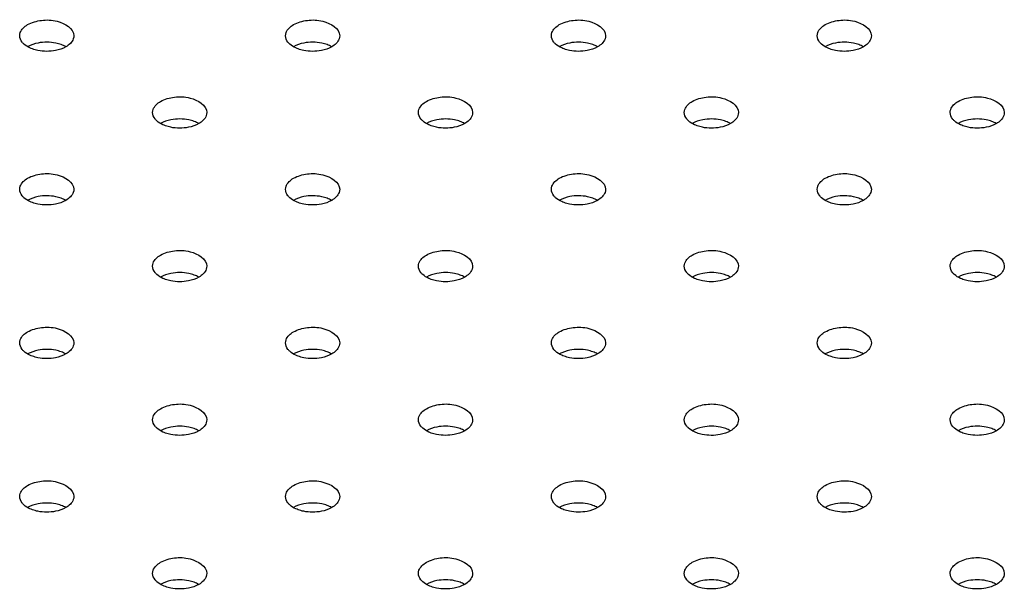
# Model space of a CAD drawing. Units: millimetres. Extents: x 111 to 862, y 462 to 897.
# Drawn here: x 352 to 418, y 506 to 543 of the extents above; entities that cross this region are included whole.
import ezdxf

# ---------------------------------------------------------------- set-up
doc = ezdxf.new("R2010")
doc.units = ezdxf.units.MM
doc.header["$LTSCALE"] = 88.359088
doc.layers.get('0').update_dxf_attribs({"linetype": 'CONTINUOUS'})

msp = doc.modelspace()

# ---------------------------------------------------------------- linework, layer by layer
at = {"color": 7, "linetype": 'CONTINUOUS'}
for points, knots in [([(352.809, 543.096), (353.088, 543.257), (353.767, 543.429), (354.869, 543.415), (355.882, 542.851), (355.882, 542.361)], [0, 0, 0, 0, 0.277739, 0.577408, 1, 1, 1, 1]), ([(370.487, 543.096), (370.765, 543.257), (371.445, 543.429), (372.547, 543.415), (373.56, 542.851), (373.56, 542.361)], [0, 0, 0, 0, 0.277739, 0.577408, 1, 1, 1, 1]), ([(388.165, 543.096), (388.443, 543.257), (389.123, 543.429), (390.224, 543.415), (391.237, 542.851), (391.237, 542.361)], [0, 0, 0, 0, 0.277739, 0.577408, 1, 1, 1, 1]), ([(405.842, 543.096), (406.121, 543.257), (406.8, 543.429), (407.902, 543.415), (408.915, 542.851), (408.915, 542.361)], [0, 0, 0, 0, 0.277739, 0.577408, 1, 1, 1, 1]), ([(352.282, 542.361), (352.282, 542.43), (352.337, 542.742), (352.6, 542.975), (352.809, 543.096)], [0, 0, 0, 0, 0.220837, 1, 1, 1, 1]), ([(369.96, 542.361), (369.96, 542.43), (370.015, 542.742), (370.278, 542.975), (370.487, 543.096)], [0, 0, 0, 0, 0.220837, 1, 1, 1, 1]), ([(387.637, 542.361), (387.637, 542.43), (387.693, 542.742), (387.955, 542.975), (388.165, 543.096)], [0, 0, 0, 0, 0.220837, 1, 1, 1, 1]), ([(405.315, 542.361), (405.315, 542.43), (405.37, 542.742), (405.633, 542.975), (405.842, 543.096)], [0, 0, 0, 0, 0.220837, 1, 1, 1, 1]), ([(352.562, 541.805), (352.519, 541.844), (352.373, 541.996), (352.282, 542.209), (352.282, 542.361)], [0, 0, 0, 0, 0.279154, 1, 1, 1, 1]), ([(355.882, 542.361), (355.882, 542.293), (355.827, 541.98), (355.564, 541.747), (355.355, 541.626)], [0, 0, 0, 0, 0.220837, 1, 1, 1, 1]), ([(370.24, 541.805), (370.196, 541.844), (370.051, 541.996), (369.96, 542.209), (369.96, 542.361)], [0, 0, 0, 0, 0.279154, 1, 1, 1, 1]), ([(373.56, 542.361), (373.56, 542.293), (373.504, 541.98), (373.242, 541.747), (373.033, 541.626)], [0, 0, 0, 0, 0.220837, 1, 1, 1, 1]), ([(387.917, 541.805), (387.874, 541.844), (387.728, 541.996), (387.637, 542.209), (387.637, 542.361)], [0, 0, 0, 0, 0.279154, 1, 1, 1, 1]), ([(391.237, 542.361), (391.237, 542.293), (391.182, 541.98), (390.92, 541.747), (390.71, 541.626)], [0, 0, 0, 0, 0.220837, 1, 1, 1, 1]), ([(405.595, 541.805), (405.552, 541.844), (405.406, 541.996), (405.315, 542.209), (405.315, 542.361)], [0, 0, 0, 0, 0.279154, 1, 1, 1, 1]), ([(408.915, 542.361), (408.915, 542.293), (408.86, 541.98), (408.597, 541.747), (408.388, 541.626)], [0, 0, 0, 0, 0.220837, 1, 1, 1, 1]), ([(353.13, 541.479), (353.075, 541.499), (352.872, 541.581), (352.68, 541.697), (352.562, 541.805)], [0, 0, 0, 0, 0.270863, 1, 1, 1, 1]), ([(354.665, 541.378), (354.281, 541.302), (353.746, 541.302), (353.247, 541.437), (353.13, 541.479)], [0, 0, 0, 0, 0.759178, 1, 1, 1, 1]), ([(355.046, 541.769), (354.929, 541.812), (354.428, 541.95), (353.891, 541.952), (353.504, 541.876)], [0, 0, 0, 0, 0.240431, 1, 1, 1, 1]), ([(370.808, 541.479), (370.752, 541.499), (370.549, 541.581), (370.358, 541.697), (370.24, 541.805)], [0, 0, 0, 0, 0.270863, 1, 1, 1, 1]), ([(372.342, 541.378), (371.958, 541.302), (371.424, 541.303), (370.925, 541.437), (370.808, 541.479)], [0, 0, 0, 0, 0.759178, 1, 1, 1, 1]), ([(372.724, 541.769), (372.607, 541.812), (372.106, 541.95), (371.568, 541.952), (371.182, 541.876)], [0, 0, 0, 0, 0.240431, 1, 1, 1, 1]), ([(388.486, 541.479), (388.43, 541.499), (388.227, 541.581), (388.036, 541.697), (387.917, 541.805)], [0, 0, 0, 0, 0.270863, 1, 1, 1, 1]), ([(390.02, 541.378), (389.636, 541.302), (389.102, 541.303), (388.603, 541.437), (388.486, 541.479)], [0, 0, 0, 0, 0.759178, 1, 1, 1, 1]), ([(390.401, 541.769), (390.284, 541.812), (389.783, 541.95), (389.246, 541.952), (388.859, 541.876)], [0, 0, 0, 0, 0.240431, 1, 1, 1, 1]), ([(406.163, 541.479), (406.108, 541.499), (405.905, 541.581), (405.713, 541.697), (405.595, 541.805)], [0, 0, 0, 0, 0.270863, 1, 1, 1, 1]), ([(407.698, 541.378), (407.314, 541.302), (406.779, 541.303), (406.28, 541.437), (406.163, 541.479)], [0, 0, 0, 0, 0.759178, 1, 1, 1, 1]), ([(408.079, 541.769), (407.962, 541.812), (407.461, 541.95), (406.924, 541.952), (406.537, 541.876)], [0, 0, 0, 0, 0.240431, 1, 1, 1, 1]), ([(361.648, 537.993), (361.927, 538.154), (362.606, 538.326), (363.708, 538.312), (364.721, 537.748), (364.721, 537.258)], [0, 0, 0, 0, 0.277739, 0.577408, 1, 1, 1, 1]), ([(379.326, 537.993), (379.604, 538.154), (380.284, 538.326), (381.385, 538.312), (382.399, 537.748), (382.399, 537.258)], [0, 0, 0, 0, 0.277739, 0.577408, 1, 1, 1, 1]), ([(397.003, 537.993), (397.282, 538.154), (397.961, 538.326), (399.063, 538.312), (400.076, 537.748), (400.076, 537.258)], [0, 0, 0, 0, 0.277739, 0.577408, 1, 1, 1, 1]), ([(414.681, 537.993), (414.96, 538.154), (415.639, 538.326), (416.741, 538.312), (417.754, 537.748), (417.754, 537.258)], [0, 0, 0, 0, 0.277739, 0.577408, 1, 1, 1, 1]), ([(361.121, 537.258), (361.121, 537.327), (361.176, 537.639), (361.439, 537.872), (361.648, 537.993)], [0, 0, 0, 0, 0.220837, 1, 1, 1, 1]), ([(378.799, 537.258), (378.799, 537.327), (378.854, 537.639), (379.116, 537.872), (379.326, 537.993)], [0, 0, 0, 0, 0.220837, 1, 1, 1, 1]), ([(396.476, 537.258), (396.476, 537.327), (396.531, 537.639), (396.794, 537.872), (397.003, 537.993)], [0, 0, 0, 0, 0.220837, 1, 1, 1, 1]), ([(414.154, 537.258), (414.154, 537.327), (414.209, 537.639), (414.472, 537.872), (414.681, 537.993)], [0, 0, 0, 0, 0.220837, 1, 1, 1, 1]), ([(361.401, 536.702), (361.357, 536.741), (361.212, 536.893), (361.121, 537.106), (361.121, 537.258)], [0, 0, 0, 0, 0.279154, 1, 1, 1, 1]), ([(364.721, 537.258), (364.721, 537.19), (364.666, 536.877), (364.403, 536.644), (364.194, 536.523)], [0, 0, 0, 0, 0.220837, 1, 1, 1, 1]), ([(379.079, 536.702), (379.035, 536.741), (378.89, 536.893), (378.799, 537.106), (378.799, 537.258)], [0, 0, 0, 0, 0.279154, 1, 1, 1, 1]), ([(382.399, 537.258), (382.398, 537.19), (382.343, 536.877), (382.081, 536.644), (381.871, 536.523)], [0, 0, 0, 0, 0.220837, 1, 1, 1, 1]), ([(396.756, 536.702), (396.713, 536.741), (396.567, 536.893), (396.476, 537.106), (396.476, 537.258)], [0, 0, 0, 0, 0.279154, 1, 1, 1, 1]), ([(400.076, 537.258), (400.076, 537.19), (400.021, 536.877), (399.758, 536.644), (399.549, 536.523)], [0, 0, 0, 0, 0.220837, 1, 1, 1, 1]), ([(414.434, 536.702), (414.39, 536.741), (414.245, 536.893), (414.154, 537.106), (414.154, 537.258)], [0, 0, 0, 0, 0.279154, 1, 1, 1, 1]), ([(417.754, 537.258), (417.754, 537.19), (417.699, 536.877), (417.436, 536.644), (417.227, 536.523)], [0, 0, 0, 0, 0.220837, 1, 1, 1, 1]), ([(361.969, 536.376), (361.913, 536.396), (361.711, 536.478), (361.519, 536.594), (361.401, 536.702)], [0, 0, 0, 0, 0.270863, 1, 1, 1, 1]), ([(363.504, 536.275), (363.119, 536.199), (362.585, 536.199), (362.086, 536.334), (361.969, 536.376)], [0, 0, 0, 0, 0.759178, 1, 1, 1, 1]), ([(363.885, 536.666), (363.768, 536.709), (363.267, 536.847), (362.729, 536.849), (362.343, 536.773)], [0, 0, 0, 0, 0.240431, 1, 1, 1, 1]), ([(379.647, 536.376), (379.591, 536.396), (379.388, 536.478), (379.197, 536.594), (379.079, 536.702)], [0, 0, 0, 0, 0.270863, 1, 1, 1, 1]), ([(381.181, 536.275), (380.797, 536.199), (380.263, 536.199), (379.764, 536.334), (379.647, 536.376)], [0, 0, 0, 0, 0.759178, 1, 1, 1, 1]), ([(381.563, 536.666), (381.446, 536.709), (380.944, 536.847), (380.407, 536.849), (380.021, 536.773)], [0, 0, 0, 0, 0.240431, 1, 1, 1, 1]), ([(397.325, 536.376), (397.269, 536.396), (397.066, 536.478), (396.874, 536.594), (396.756, 536.702)], [0, 0, 0, 0, 0.270863, 1, 1, 1, 1]), ([(398.859, 536.275), (398.475, 536.199), (397.941, 536.2), (397.441, 536.334), (397.325, 536.376)], [0, 0, 0, 0, 0.759178, 1, 1, 1, 1]), ([(399.24, 536.666), (399.123, 536.709), (398.622, 536.847), (398.085, 536.849), (397.698, 536.773)], [0, 0, 0, 0, 0.240431, 1, 1, 1, 1]), ([(415.002, 536.376), (414.946, 536.396), (414.744, 536.478), (414.552, 536.594), (414.434, 536.702)], [0, 0, 0, 0, 0.270863, 1, 1, 1, 1]), ([(416.537, 536.275), (416.152, 536.199), (415.618, 536.2), (415.119, 536.334), (415.002, 536.376)], [0, 0, 0, 0, 0.759178, 1, 1, 1, 1]), ([(416.918, 536.666), (416.801, 536.709), (416.3, 536.847), (415.762, 536.849), (415.376, 536.773)], [0, 0, 0, 0, 0.240431, 1, 1, 1, 1]), ([(352.809, 532.89), (353.088, 533.051), (353.767, 533.222), (354.869, 533.209), (355.882, 532.645), (355.882, 532.155)], [0, 0, 0, 0, 0.277739, 0.577408, 1, 1, 1, 1]), ([(370.487, 532.89), (370.766, 533.051), (371.445, 533.223), (372.547, 533.209), (373.56, 532.645), (373.56, 532.155)], [0, 0, 0, 0, 0.277739, 0.577408, 1, 1, 1, 1]), ([(388.165, 532.89), (388.443, 533.051), (389.123, 533.223), (390.224, 533.209), (391.238, 532.645), (391.237, 532.155)], [0, 0, 0, 0, 0.277739, 0.577408, 1, 1, 1, 1]), ([(405.842, 532.89), (406.121, 533.051), (406.8, 533.223), (407.902, 533.209), (408.915, 532.645), (408.915, 532.155)], [0, 0, 0, 0, 0.277739, 0.577408, 1, 1, 1, 1]), ([(352.282, 532.155), (352.282, 532.224), (352.337, 532.536), (352.6, 532.769), (352.809, 532.89)], [0, 0, 0, 0, 0.220837, 1, 1, 1, 1]), ([(369.96, 532.155), (369.96, 532.224), (370.015, 532.536), (370.278, 532.769), (370.487, 532.89)], [0, 0, 0, 0, 0.220837, 1, 1, 1, 1]), ([(387.638, 532.155), (387.638, 532.224), (387.693, 532.536), (387.955, 532.769), (388.165, 532.89)], [0, 0, 0, 0, 0.220837, 1, 1, 1, 1]), ([(405.315, 532.155), (405.315, 532.224), (405.37, 532.536), (405.633, 532.769), (405.842, 532.89)], [0, 0, 0, 0, 0.220837, 1, 1, 1, 1]), ([(352.562, 531.598), (352.519, 531.638), (352.373, 531.79), (352.282, 532.003), (352.282, 532.155)], [0, 0, 0, 0, 0.279154, 1, 1, 1, 1]), ([(355.046, 531.563), (354.929, 531.606), (354.428, 531.744), (353.891, 531.745), (353.504, 531.67)], [0, 0, 0, 0, 0.240431, 1, 1, 1, 1]), ([(355.882, 532.155), (355.882, 532.087), (355.827, 531.774), (355.564, 531.541), (355.355, 531.42)], [0, 0, 0, 0, 0.220837, 1, 1, 1, 1]), ([(370.24, 531.599), (370.196, 531.638), (370.051, 531.79), (369.96, 532.003), (369.96, 532.155)], [0, 0, 0, 0, 0.279154, 1, 1, 1, 1]), ([(372.724, 531.563), (372.607, 531.606), (372.106, 531.744), (371.568, 531.746), (371.182, 531.67)], [0, 0, 0, 0, 0.240431, 1, 1, 1, 1]), ([(373.56, 532.155), (373.56, 532.087), (373.505, 531.774), (373.242, 531.541), (373.033, 531.42)], [0, 0, 0, 0, 0.220837, 1, 1, 1, 1]), ([(387.917, 531.599), (387.874, 531.638), (387.729, 531.79), (387.637, 532.003), (387.638, 532.155)], [0, 0, 0, 0, 0.279154, 1, 1, 1, 1]), ([(390.402, 531.563), (390.284, 531.606), (389.783, 531.744), (389.246, 531.746), (388.859, 531.67)], [0, 0, 0, 0, 0.240431, 1, 1, 1, 1]), ([(391.237, 532.155), (391.237, 532.087), (391.182, 531.774), (390.92, 531.541), (390.71, 531.42)], [0, 0, 0, 0, 0.220837, 1, 1, 1, 1]), ([(405.595, 531.599), (405.552, 531.638), (405.406, 531.79), (405.315, 532.003), (405.315, 532.155)], [0, 0, 0, 0, 0.279154, 1, 1, 1, 1]), ([(408.079, 531.563), (407.962, 531.606), (407.461, 531.744), (406.924, 531.746), (406.537, 531.67)], [0, 0, 0, 0, 0.240431, 1, 1, 1, 1]), ([(408.915, 532.155), (408.915, 532.087), (408.86, 531.774), (408.597, 531.541), (408.388, 531.42)], [0, 0, 0, 0, 0.220837, 1, 1, 1, 1]), ([(353.13, 531.273), (353.075, 531.293), (352.872, 531.375), (352.68, 531.491), (352.562, 531.598)], [0, 0, 0, 0, 0.270863, 1, 1, 1, 1]), ([(354.665, 531.172), (354.281, 531.096), (353.746, 531.096), (353.247, 531.231), (353.13, 531.273)], [0, 0, 0, 0, 0.759178, 1, 1, 1, 1]), ([(370.808, 531.273), (370.752, 531.293), (370.549, 531.375), (370.358, 531.491), (370.24, 531.599)], [0, 0, 0, 0, 0.270863, 1, 1, 1, 1]), ([(372.343, 531.172), (371.958, 531.096), (371.424, 531.096), (370.925, 531.231), (370.808, 531.273)], [0, 0, 0, 0, 0.759178, 1, 1, 1, 1]), ([(388.486, 531.273), (388.43, 531.293), (388.227, 531.375), (388.036, 531.491), (387.917, 531.599)], [0, 0, 0, 0, 0.270863, 1, 1, 1, 1]), ([(390.02, 531.172), (389.636, 531.096), (389.102, 531.096), (388.603, 531.231), (388.486, 531.273)], [0, 0, 0, 0, 0.759178, 1, 1, 1, 1]), ([(406.163, 531.273), (406.108, 531.293), (405.905, 531.375), (405.713, 531.491), (405.595, 531.599)], [0, 0, 0, 0, 0.270863, 1, 1, 1, 1]), ([(407.698, 531.172), (407.314, 531.096), (406.779, 531.097), (406.28, 531.231), (406.163, 531.273)], [0, 0, 0, 0, 0.759178, 1, 1, 1, 1]), ([(361.121, 527.052), (361.121, 527.121), (361.176, 527.433), (361.439, 527.666), (361.648, 527.787)], [0, 0, 0, 0, 0.220837, 1, 1, 1, 1]), ([(361.648, 527.787), (361.927, 527.948), (362.606, 528.119), (363.708, 528.106), (364.721, 527.542), (364.721, 527.052)], [0, 0, 0, 0, 0.277739, 0.577408, 1, 1, 1, 1]), ([(378.799, 527.052), (378.799, 527.121), (378.854, 527.433), (379.117, 527.666), (379.326, 527.787)], [0, 0, 0, 0, 0.220837, 1, 1, 1, 1]), ([(379.326, 527.787), (379.604, 527.948), (380.284, 528.12), (381.385, 528.106), (382.399, 527.542), (382.399, 527.052)], [0, 0, 0, 0, 0.277739, 0.577408, 1, 1, 1, 1]), ([(396.476, 527.052), (396.476, 527.121), (396.532, 527.433), (396.794, 527.666), (397.004, 527.787)], [0, 0, 0, 0, 0.220837, 1, 1, 1, 1]), ([(397.004, 527.787), (397.282, 527.948), (397.961, 528.12), (399.063, 528.106), (400.076, 527.542), (400.076, 527.052)], [0, 0, 0, 0, 0.277739, 0.577408, 1, 1, 1, 1]), ([(414.154, 527.052), (414.154, 527.121), (414.209, 527.433), (414.472, 527.666), (414.681, 527.787)], [0, 0, 0, 0, 0.220837, 1, 1, 1, 1]), ([(414.681, 527.787), (414.96, 527.948), (415.639, 528.12), (416.741, 528.106), (417.754, 527.542), (417.754, 527.052)], [0, 0, 0, 0, 0.277739, 0.577408, 1, 1, 1, 1]), ([(361.401, 526.495), (361.357, 526.535), (361.212, 526.687), (361.121, 526.9), (361.121, 527.052)], [0, 0, 0, 0, 0.279154, 1, 1, 1, 1]), ([(364.721, 527.052), (364.721, 526.984), (364.666, 526.671), (364.403, 526.438), (364.194, 526.317)], [0, 0, 0, 0, 0.220837, 1, 1, 1, 1]), ([(379.079, 526.496), (379.035, 526.535), (378.89, 526.687), (378.799, 526.9), (378.799, 527.052)], [0, 0, 0, 0, 0.279154, 1, 1, 1, 1]), ([(382.399, 527.052), (382.399, 526.984), (382.343, 526.671), (382.081, 526.438), (381.871, 526.317)], [0, 0, 0, 0, 0.220837, 1, 1, 1, 1]), ([(396.756, 526.496), (396.713, 526.535), (396.567, 526.687), (396.476, 526.9), (396.476, 527.052)], [0, 0, 0, 0, 0.279154, 1, 1, 1, 1]), ([(400.076, 527.052), (400.076, 526.984), (400.021, 526.671), (399.758, 526.438), (399.549, 526.317)], [0, 0, 0, 0, 0.220837, 1, 1, 1, 1]), ([(414.434, 526.496), (414.39, 526.535), (414.245, 526.687), (414.154, 526.9), (414.154, 527.052)], [0, 0, 0, 0, 0.279154, 1, 1, 1, 1]), ([(417.754, 527.052), (417.754, 526.984), (417.699, 526.671), (417.436, 526.438), (417.227, 526.317)], [0, 0, 0, 0, 0.220837, 1, 1, 1, 1]), ([(361.969, 526.17), (361.913, 526.19), (361.711, 526.272), (361.519, 526.388), (361.401, 526.495)], [0, 0, 0, 0, 0.270863, 1, 1, 1, 1]), ([(363.885, 526.46), (363.768, 526.503), (363.267, 526.64), (362.73, 526.642), (362.343, 526.567)], [0, 0, 0, 0, 0.240431, 1, 1, 1, 1]), ([(379.647, 526.17), (379.591, 526.19), (379.388, 526.272), (379.197, 526.388), (379.079, 526.496)], [0, 0, 0, 0, 0.270863, 1, 1, 1, 1]), ([(381.563, 526.46), (381.446, 526.503), (380.944, 526.641), (380.407, 526.642), (380.021, 526.567)], [0, 0, 0, 0, 0.240431, 1, 1, 1, 1]), ([(397.325, 526.17), (397.269, 526.19), (397.066, 526.272), (396.874, 526.388), (396.756, 526.496)], [0, 0, 0, 0, 0.270863, 1, 1, 1, 1]), ([(399.24, 526.46), (399.123, 526.503), (398.622, 526.641), (398.085, 526.643), (397.698, 526.567)], [0, 0, 0, 0, 0.240431, 1, 1, 1, 1]), ([(415.002, 526.17), (414.946, 526.19), (414.744, 526.272), (414.552, 526.388), (414.434, 526.496)], [0, 0, 0, 0, 0.270863, 1, 1, 1, 1]), ([(416.918, 526.46), (416.801, 526.503), (416.3, 526.641), (415.763, 526.643), (415.376, 526.567)], [0, 0, 0, 0, 0.240431, 1, 1, 1, 1]), ([(363.504, 526.069), (363.12, 525.993), (362.585, 525.993), (362.086, 526.128), (361.969, 526.17)], [0, 0, 0, 0, 0.759178, 1, 1, 1, 1]), ([(381.181, 526.069), (380.797, 525.993), (380.263, 525.993), (379.764, 526.128), (379.647, 526.17)], [0, 0, 0, 0, 0.759178, 1, 1, 1, 1]), ([(398.859, 526.069), (398.475, 525.993), (397.941, 525.993), (397.442, 526.128), (397.325, 526.17)], [0, 0, 0, 0, 0.759178, 1, 1, 1, 1]), ([(416.537, 526.069), (416.153, 525.993), (415.618, 525.994), (415.119, 526.128), (415.002, 526.17)], [0, 0, 0, 0, 0.759178, 1, 1, 1, 1]), ([(352.282, 521.949), (352.282, 522.018), (352.337, 522.33), (352.6, 522.563), (352.809, 522.684)], [0, 0, 0, 0, 0.220837, 1, 1, 1, 1]), ([(352.809, 522.684), (353.088, 522.845), (353.767, 523.016), (354.869, 523.003), (355.882, 522.438), (355.882, 521.949)], [0, 0, 0, 0, 0.277739, 0.577408, 1, 1, 1, 1]), ([(369.96, 521.949), (369.96, 522.018), (370.015, 522.33), (370.278, 522.563), (370.487, 522.684)], [0, 0, 0, 0, 0.220837, 1, 1, 1, 1]), ([(370.487, 522.684), (370.766, 522.845), (371.445, 523.016), (372.547, 523.003), (373.56, 522.439), (373.56, 521.949)], [0, 0, 0, 0, 0.277739, 0.577408, 1, 1, 1, 1]), ([(387.638, 521.949), (387.638, 522.018), (387.693, 522.33), (387.955, 522.563), (388.165, 522.684)], [0, 0, 0, 0, 0.220837, 1, 1, 1, 1]), ([(388.165, 522.684), (388.443, 522.845), (389.123, 523.016), (390.224, 523.003), (391.238, 522.439), (391.237, 521.949)], [0, 0, 0, 0, 0.277739, 0.577408, 1, 1, 1, 1]), ([(405.315, 521.949), (405.315, 522.018), (405.37, 522.33), (405.633, 522.563), (405.842, 522.684)], [0, 0, 0, 0, 0.220837, 1, 1, 1, 1]), ([(405.842, 522.684), (406.121, 522.845), (406.8, 523.017), (407.902, 523.003), (408.915, 522.439), (408.915, 521.949)], [0, 0, 0, 0, 0.277739, 0.577408, 1, 1, 1, 1]), ([(352.562, 521.392), (352.519, 521.432), (352.373, 521.584), (352.282, 521.797), (352.282, 521.949)], [0, 0, 0, 0, 0.279154, 1, 1, 1, 1]), ([(355.882, 521.949), (355.882, 521.881), (355.827, 521.568), (355.564, 521.335), (355.355, 521.214)], [0, 0, 0, 0, 0.220837, 1, 1, 1, 1]), ([(370.24, 521.392), (370.196, 521.432), (370.051, 521.584), (369.96, 521.797), (369.96, 521.949)], [0, 0, 0, 0, 0.279154, 1, 1, 1, 1]), ([(373.56, 521.949), (373.56, 521.881), (373.505, 521.568), (373.242, 521.335), (373.033, 521.214)], [0, 0, 0, 0, 0.220837, 1, 1, 1, 1]), ([(387.918, 521.393), (387.874, 521.432), (387.729, 521.584), (387.638, 521.797), (387.638, 521.949)], [0, 0, 0, 0, 0.279154, 1, 1, 1, 1]), ([(391.237, 521.949), (391.237, 521.881), (391.182, 521.568), (390.92, 521.335), (390.71, 521.214)], [0, 0, 0, 0, 0.220837, 1, 1, 1, 1]), ([(405.595, 521.393), (405.552, 521.432), (405.406, 521.584), (405.315, 521.797), (405.315, 521.949)], [0, 0, 0, 0, 0.279154, 1, 1, 1, 1]), ([(408.915, 521.949), (408.915, 521.881), (408.86, 521.568), (408.597, 521.335), (408.388, 521.214)], [0, 0, 0, 0, 0.220837, 1, 1, 1, 1]), ([(353.131, 521.067), (353.075, 521.087), (352.872, 521.169), (352.68, 521.285), (352.562, 521.392)], [0, 0, 0, 0, 0.270863, 1, 1, 1, 1]), ([(355.046, 521.357), (354.929, 521.4), (354.428, 521.537), (353.891, 521.539), (353.504, 521.463)], [0, 0, 0, 0, 0.240431, 1, 1, 1, 1]), ([(370.808, 521.067), (370.752, 521.087), (370.55, 521.169), (370.358, 521.285), (370.24, 521.392)], [0, 0, 0, 0, 0.270863, 1, 1, 1, 1]), ([(372.724, 521.357), (372.607, 521.4), (372.106, 521.537), (371.568, 521.539), (371.182, 521.464)], [0, 0, 0, 0, 0.240431, 1, 1, 1, 1]), ([(388.486, 521.067), (388.43, 521.087), (388.227, 521.169), (388.036, 521.285), (387.918, 521.393)], [0, 0, 0, 0, 0.270863, 1, 1, 1, 1]), ([(390.402, 521.357), (390.284, 521.4), (389.783, 521.538), (389.246, 521.539), (388.86, 521.464)], [0, 0, 0, 0, 0.240431, 1, 1, 1, 1]), ([(406.164, 521.067), (406.108, 521.087), (405.905, 521.169), (405.713, 521.285), (405.595, 521.393)], [0, 0, 0, 0, 0.270863, 1, 1, 1, 1]), ([(408.079, 521.357), (407.962, 521.4), (407.461, 521.538), (406.924, 521.54), (406.537, 521.464)], [0, 0, 0, 0, 0.240431, 1, 1, 1, 1]), ([(354.665, 520.966), (354.281, 520.89), (353.747, 520.89), (353.247, 521.025), (353.131, 521.067)], [0, 0, 0, 0, 0.759178, 1, 1, 1, 1]), ([(372.343, 520.966), (371.958, 520.89), (371.424, 520.89), (370.925, 521.025), (370.808, 521.067)], [0, 0, 0, 0, 0.759178, 1, 1, 1, 1]), ([(390.02, 520.966), (389.636, 520.89), (389.102, 520.89), (388.603, 521.025), (388.486, 521.067)], [0, 0, 0, 0, 0.759178, 1, 1, 1, 1]), ([(407.698, 520.966), (407.314, 520.89), (406.78, 520.89), (406.28, 521.025), (406.164, 521.067)], [0, 0, 0, 0, 0.759178, 1, 1, 1, 1]), ([(361.648, 517.581), (361.927, 517.742), (362.606, 517.913), (363.708, 517.9), (364.721, 517.335), (364.721, 516.846)], [0, 0, 0, 0, 0.277739, 0.577408, 1, 1, 1, 1]), ([(379.326, 517.581), (379.605, 517.742), (380.284, 517.913), (381.386, 517.9), (382.399, 517.335), (382.399, 516.846)], [0, 0, 0, 0, 0.277739, 0.577408, 1, 1, 1, 1]), ([(397.004, 517.581), (397.282, 517.742), (397.962, 517.914), (399.063, 517.9), (400.076, 517.335), (400.076, 516.846)], [0, 0, 0, 0, 0.27776, 0.577458, 1, 1, 1, 1]), ([(414.681, 517.581), (414.96, 517.742), (415.639, 517.914), (416.741, 517.9), (417.754, 517.336), (417.754, 516.846)], [0, 0, 0, 0, 0.277739, 0.577408, 1, 1, 1, 1]), ([(361.121, 516.846), (361.121, 516.915), (361.176, 517.227), (361.439, 517.46), (361.648, 517.581)], [0, 0, 0, 0, 0.220837, 1, 1, 1, 1]), ([(378.799, 516.846), (378.799, 516.915), (378.854, 517.227), (379.117, 517.46), (379.326, 517.581)], [0, 0, 0, 0, 0.220837, 1, 1, 1, 1]), ([(396.476, 516.846), (396.476, 516.915), (396.532, 517.227), (396.794, 517.46), (397.004, 517.581)], [0, 0, 0, 0, 0.22084, 1, 1, 1, 1]), ([(414.154, 516.846), (414.154, 516.915), (414.209, 517.227), (414.472, 517.46), (414.681, 517.581)], [0, 0, 0, 0, 0.220837, 1, 1, 1, 1]), ([(361.401, 516.289), (361.358, 516.329), (361.212, 516.481), (361.121, 516.694), (361.121, 516.846)], [0, 0, 0, 0, 0.279154, 1, 1, 1, 1]), ([(364.721, 516.846), (364.721, 516.777), (364.666, 516.465), (364.403, 516.232), (364.194, 516.111)], [0, 0, 0, 0, 0.220837, 1, 1, 1, 1]), ([(379.079, 516.289), (379.035, 516.329), (378.89, 516.481), (378.799, 516.694), (378.799, 516.846)], [0, 0, 0, 0, 0.279154, 1, 1, 1, 1]), ([(382.399, 516.846), (382.399, 516.778), (382.344, 516.465), (382.081, 516.232), (381.872, 516.111)], [0, 0, 0, 0, 0.220837, 1, 1, 1, 1]), ([(396.756, 516.29), (396.712, 516.33), (396.567, 516.482), (396.476, 516.694), (396.476, 516.846)], [0, 0, 0, 0, 0.279065, 1, 1, 1, 1]), ([(400.076, 516.846), (400.076, 516.778), (400.021, 516.465), (399.759, 516.232), (399.549, 516.111)], [0, 0, 0, 0, 0.22084, 1, 1, 1, 1]), ([(414.434, 516.29), (414.391, 516.329), (414.245, 516.481), (414.154, 516.694), (414.154, 516.846)], [0, 0, 0, 0, 0.279154, 1, 1, 1, 1]), ([(417.754, 516.846), (417.754, 516.778), (417.699, 516.465), (417.436, 516.232), (417.227, 516.111)], [0, 0, 0, 0, 0.220837, 1, 1, 1, 1]), ([(361.969, 515.964), (361.914, 515.984), (361.711, 516.066), (361.519, 516.182), (361.401, 516.289)], [0, 0, 0, 0, 0.270863, 1, 1, 1, 1]), ([(363.504, 515.863), (363.12, 515.787), (362.585, 515.787), (362.086, 515.922), (361.969, 515.964)], [0, 0, 0, 0, 0.759178, 1, 1, 1, 1]), ([(363.885, 516.254), (363.768, 516.297), (363.267, 516.434), (362.73, 516.436), (362.343, 516.36)], [0, 0, 0, 0, 0.240431, 1, 1, 1, 1]), ([(379.647, 515.964), (379.591, 515.984), (379.388, 516.066), (379.197, 516.182), (379.079, 516.289)], [0, 0, 0, 0, 0.270863, 1, 1, 1, 1]), ([(381.182, 515.863), (380.797, 515.787), (380.263, 515.787), (379.764, 515.922), (379.647, 515.964)], [0, 0, 0, 0, 0.759178, 1, 1, 1, 1]), ([(381.563, 516.254), (381.446, 516.297), (380.945, 516.434), (380.407, 516.436), (380.021, 516.361)], [0, 0, 0, 0, 0.240431, 1, 1, 1, 1]), ([(397.314, 515.968), (397.259, 515.988), (397.06, 516.07), (396.872, 516.184), (396.756, 516.29)], [0, 0, 0, 0, 0.270679, 1, 1, 1, 1]), ([(398.856, 515.862), (398.47, 515.786), (397.932, 515.788), (397.431, 515.925), (397.314, 515.968)], [0, 0, 0, 0, 0.759524, 1, 1, 1, 1]), ([(399.239, 516.254), (399.122, 516.297), (398.621, 516.435), (398.083, 516.436), (397.697, 516.36)], [0, 0, 0, 0, 0.240476, 1, 1, 1, 1]), ([(415.002, 515.964), (414.947, 515.984), (414.744, 516.066), (414.552, 516.182), (414.434, 516.29)], [0, 0, 0, 0, 0.270863, 1, 1, 1, 1]), ([(416.537, 515.863), (416.153, 515.787), (415.618, 515.787), (415.119, 515.922), (415.002, 515.964)], [0, 0, 0, 0, 0.759178, 1, 1, 1, 1]), ([(416.918, 516.254), (416.801, 516.297), (416.3, 516.435), (415.763, 516.437), (415.376, 516.361)], [0, 0, 0, 0, 0.240431, 1, 1, 1, 1]), ([(352.809, 512.478), (353.088, 512.639), (353.767, 512.81), (354.869, 512.797), (355.882, 512.232), (355.882, 511.743)], [0, 0, 0, 0, 0.277739, 0.577408, 1, 1, 1, 1]), ([(370.487, 512.478), (370.766, 512.639), (371.445, 512.81), (372.547, 512.797), (373.56, 512.232), (373.56, 511.743)], [0, 0, 0, 0, 0.277739, 0.577408, 1, 1, 1, 1]), ([(388.165, 512.478), (388.443, 512.639), (389.123, 512.81), (390.225, 512.797), (391.238, 512.232), (391.238, 511.743)], [0, 0, 0, 0, 0.27776, 0.577458, 1, 1, 1, 1]), ([(405.842, 512.478), (406.121, 512.639), (406.801, 512.81), (407.902, 512.797), (408.915, 512.232), (408.915, 511.743)], [0, 0, 0, 0, 0.27776, 0.577458, 1, 1, 1, 1]), ([(352.282, 511.743), (352.282, 511.811), (352.337, 512.124), (352.6, 512.357), (352.809, 512.478)], [0, 0, 0, 0, 0.220837, 1, 1, 1, 1]), ([(369.96, 511.743), (369.96, 511.812), (370.015, 512.124), (370.278, 512.357), (370.487, 512.478)], [0, 0, 0, 0, 0.220837, 1, 1, 1, 1]), ([(387.638, 511.743), (387.638, 511.812), (387.693, 512.124), (387.955, 512.357), (388.165, 512.478)], [0, 0, 0, 0, 0.22084, 1, 1, 1, 1]), ([(405.315, 511.743), (405.315, 511.812), (405.37, 512.124), (405.633, 512.357), (405.842, 512.478)], [0, 0, 0, 0, 0.22084, 1, 1, 1, 1]), ([(352.562, 511.186), (352.519, 511.226), (352.373, 511.378), (352.282, 511.591), (352.282, 511.743)], [0, 0, 0, 0, 0.279154, 1, 1, 1, 1]), ([(355.882, 511.743), (355.882, 511.674), (355.827, 511.362), (355.564, 511.129), (355.355, 511.008)], [0, 0, 0, 0, 0.220837, 1, 1, 1, 1]), ([(370.24, 511.186), (370.196, 511.226), (370.051, 511.378), (369.96, 511.591), (369.96, 511.743)], [0, 0, 0, 0, 0.279154, 1, 1, 1, 1]), ([(373.56, 511.743), (373.56, 511.674), (373.505, 511.362), (373.242, 511.129), (373.033, 511.008)], [0, 0, 0, 0, 0.220837, 1, 1, 1, 1]), ([(387.917, 511.187), (387.873, 511.227), (387.728, 511.379), (387.638, 511.591), (387.638, 511.743)], [0, 0, 0, 0, 0.279065, 1, 1, 1, 1]), ([(391.238, 511.743), (391.238, 511.675), (391.182, 511.362), (390.92, 511.129), (390.71, 511.008)], [0, 0, 0, 0, 0.22084, 1, 1, 1, 1]), ([(405.595, 511.187), (405.551, 511.227), (405.406, 511.379), (405.315, 511.591), (405.315, 511.743)], [0, 0, 0, 0, 0.279065, 1, 1, 1, 1]), ([(408.915, 511.743), (408.915, 511.675), (408.86, 511.362), (408.597, 511.129), (408.388, 511.008)], [0, 0, 0, 0, 0.22084, 1, 1, 1, 1]), ([(353.131, 510.861), (353.075, 510.881), (352.872, 510.963), (352.68, 511.079), (352.562, 511.186)], [0, 0, 0, 0, 0.270863, 1, 1, 1, 1]), ([(354.665, 510.76), (354.281, 510.684), (353.747, 510.684), (353.248, 510.819), (353.131, 510.861)], [0, 0, 0, 0, 0.759178, 1, 1, 1, 1]), ([(355.046, 511.151), (354.929, 511.194), (354.428, 511.331), (353.891, 511.333), (353.504, 511.257)], [0, 0, 0, 0, 0.240431, 1, 1, 1, 1]), ([(370.808, 510.861), (370.752, 510.881), (370.55, 510.963), (370.358, 511.079), (370.24, 511.186)], [0, 0, 0, 0, 0.270863, 1, 1, 1, 1]), ([(372.343, 510.76), (371.958, 510.684), (371.424, 510.684), (370.925, 510.819), (370.808, 510.861)], [0, 0, 0, 0, 0.759178, 1, 1, 1, 1]), ([(372.724, 511.151), (372.607, 511.194), (372.106, 511.331), (371.569, 511.333), (371.182, 511.257)], [0, 0, 0, 0, 0.240431, 1, 1, 1, 1]), ([(388.475, 510.865), (388.42, 510.885), (388.221, 510.967), (388.033, 511.081), (387.917, 511.187)], [0, 0, 0, 0, 0.270679, 1, 1, 1, 1]), ([(390.017, 510.759), (389.631, 510.683), (389.093, 510.685), (388.592, 510.822), (388.475, 510.865)], [0, 0, 0, 0, 0.759524, 1, 1, 1, 1]), ([(390.4, 511.151), (390.283, 511.194), (389.782, 511.332), (389.244, 511.333), (388.858, 511.257)], [0, 0, 0, 0, 0.240476, 1, 1, 1, 1]), ([(406.152, 510.865), (406.098, 510.885), (405.899, 510.967), (405.711, 511.081), (405.595, 511.187)], [0, 0, 0, 0, 0.270679, 1, 1, 1, 1]), ([(407.695, 510.759), (407.308, 510.683), (406.771, 510.685), (406.27, 510.822), (406.152, 510.865)], [0, 0, 0, 0, 0.759524, 1, 1, 1, 1]), ([(408.078, 511.151), (407.961, 511.194), (407.46, 511.332), (406.922, 511.333), (406.535, 511.257)], [0, 0, 0, 0, 0.240476, 1, 1, 1, 1]), ([(361.648, 507.375), (361.927, 507.536), (362.606, 507.707), (363.708, 507.694), (364.721, 507.129), (364.721, 506.64)], [0, 0, 0, 0, 0.277739, 0.577408, 1, 1, 1, 1]), ([(379.326, 507.375), (379.605, 507.536), (380.284, 507.707), (381.386, 507.694), (382.399, 507.129), (382.399, 506.64)], [0, 0, 0, 0, 0.27776, 0.577458, 1, 1, 1, 1]), ([(397.004, 507.375), (397.282, 507.536), (397.962, 507.707), (399.063, 507.694), (400.077, 507.129), (400.076, 506.64)], [0, 0, 0, 0, 0.27776, 0.577458, 1, 1, 1, 1]), ([(414.681, 507.375), (414.96, 507.536), (415.639, 507.707), (416.741, 507.694), (417.754, 507.129), (417.754, 506.64)], [0, 0, 0, 0, 0.27776, 0.577458, 1, 1, 1, 1]), ([(361.121, 506.64), (361.121, 506.708), (361.176, 507.021), (361.439, 507.254), (361.648, 507.375)], [0, 0, 0, 0, 0.220837, 1, 1, 1, 1]), ([(378.799, 506.64), (378.799, 506.709), (378.854, 507.021), (379.117, 507.254), (379.326, 507.375)], [0, 0, 0, 0, 0.22084, 1, 1, 1, 1]), ([(396.477, 506.64), (396.477, 506.709), (396.532, 507.021), (396.794, 507.254), (397.004, 507.375)], [0, 0, 0, 0, 0.22084, 1, 1, 1, 1]), ([(414.154, 506.64), (414.154, 506.709), (414.209, 507.021), (414.472, 507.254), (414.681, 507.375)], [0, 0, 0, 0, 0.22084, 1, 1, 1, 1]), ([(361.401, 506.083), (361.358, 506.123), (361.212, 506.275), (361.121, 506.488), (361.121, 506.64)], [0, 0, 0, 0, 0.279154, 1, 1, 1, 1]), ([(363.885, 506.048), (363.768, 506.091), (363.267, 506.228), (362.73, 506.23), (362.343, 506.154)], [0, 0, 0, 0, 0.240431, 1, 1, 1, 1]), ([(364.721, 506.64), (364.721, 506.571), (364.666, 506.259), (364.403, 506.026), (364.194, 505.905)], [0, 0, 0, 0, 0.220837, 1, 1, 1, 1]), ([(379.078, 506.084), (379.035, 506.124), (378.89, 506.275), (378.799, 506.488), (378.799, 506.64)], [0, 0, 0, 0, 0.279065, 1, 1, 1, 1]), ([(381.562, 506.048), (381.444, 506.091), (380.943, 506.229), (380.406, 506.23), (380.019, 506.154)], [0, 0, 0, 0, 0.240476, 1, 1, 1, 1]), ([(382.399, 506.64), (382.399, 506.571), (382.344, 506.259), (382.081, 506.026), (381.872, 505.905)], [0, 0, 0, 0, 0.22084, 1, 1, 1, 1]), ([(396.756, 506.084), (396.712, 506.124), (396.567, 506.276), (396.476, 506.488), (396.477, 506.64)], [0, 0, 0, 0, 0.279065, 1, 1, 1, 1]), ([(399.239, 506.048), (399.122, 506.091), (398.621, 506.229), (398.083, 506.23), (397.697, 506.154)], [0, 0, 0, 0, 0.240476, 1, 1, 1, 1]), ([(400.076, 506.64), (400.076, 506.572), (400.021, 506.259), (399.759, 506.026), (399.549, 505.905)], [0, 0, 0, 0, 0.22084, 1, 1, 1, 1]), ([(414.433, 506.084), (414.39, 506.124), (414.245, 506.276), (414.154, 506.488), (414.154, 506.64)], [0, 0, 0, 0, 0.279065, 1, 1, 1, 1]), ([(416.917, 506.048), (416.8, 506.091), (416.298, 506.229), (415.761, 506.23), (415.374, 506.154)], [0, 0, 0, 0, 0.240476, 1, 1, 1, 1]), ([(417.754, 506.64), (417.754, 506.572), (417.699, 506.259), (417.436, 506.026), (417.227, 505.905)], [0, 0, 0, 0, 0.22084, 1, 1, 1, 1]), ([(361.969, 505.758), (361.914, 505.778), (361.711, 505.86), (361.519, 505.976), (361.401, 506.083)], [0, 0, 0, 0, 0.270863, 1, 1, 1, 1]), ([(363.504, 505.657), (363.12, 505.581), (362.585, 505.581), (362.086, 505.716), (361.969, 505.758)], [0, 0, 0, 0, 0.759178, 1, 1, 1, 1]), ([(379.636, 505.762), (379.581, 505.782), (379.382, 505.864), (379.194, 505.978), (379.078, 506.084)], [0, 0, 0, 0, 0.270679, 1, 1, 1, 1]), ([(381.179, 505.656), (380.792, 505.58), (380.255, 505.582), (379.753, 505.719), (379.636, 505.762)], [0, 0, 0, 0, 0.759524, 1, 1, 1, 1]), ([(397.314, 505.762), (397.259, 505.782), (397.06, 505.864), (396.872, 505.978), (396.756, 506.084)], [0, 0, 0, 0, 0.270679, 1, 1, 1, 1]), ([(398.856, 505.656), (398.47, 505.58), (397.932, 505.582), (397.431, 505.719), (397.314, 505.762)], [0, 0, 0, 0, 0.759524, 1, 1, 1, 1]), ([(414.991, 505.762), (414.936, 505.782), (414.737, 505.864), (414.549, 505.978), (414.433, 506.084)], [0, 0, 0, 0, 0.270679, 1, 1, 1, 1]), ([(416.534, 505.656), (416.147, 505.58), (415.61, 505.582), (415.108, 505.719), (414.991, 505.762)], [0, 0, 0, 0, 0.759524, 1, 1, 1, 1])]:
    msp.add_open_spline(points, degree=3, knots=knots, dxfattribs=at)
for points in [[(353.504, 541.876), (353.263, 541.828), (353.022, 541.749), (352.809, 541.626)], [(355.355, 541.626), (355.143, 541.504), (354.905, 541.425), (354.665, 541.378)], [(355.347, 541.631), (355.251, 541.685), (355.15, 541.731), (355.046, 541.769)], [(371.182, 541.876), (370.94, 541.828), (370.7, 541.749), (370.487, 541.626)], [(373.033, 541.626), (372.821, 541.504), (372.582, 541.425), (372.342, 541.378)], [(373.025, 541.631), (372.929, 541.685), (372.827, 541.731), (372.724, 541.769)], [(388.859, 541.876), (388.618, 541.828), (388.378, 541.749), (388.165, 541.626)], [(390.71, 541.626), (390.498, 541.504), (390.26, 541.426), (390.02, 541.378)], [(390.702, 541.631), (390.606, 541.685), (390.505, 541.731), (390.401, 541.769)], [(406.537, 541.876), (406.296, 541.828), (406.055, 541.749), (405.842, 541.626)], [(408.388, 541.626), (408.176, 541.504), (407.938, 541.426), (407.698, 541.378)], [(408.38, 541.631), (408.284, 541.685), (408.183, 541.731), (408.079, 541.769)], [(362.343, 536.773), (362.101, 536.725), (361.861, 536.646), (361.648, 536.523)], [(364.194, 536.523), (363.982, 536.401), (363.743, 536.322), (363.504, 536.275)], [(364.186, 536.528), (364.09, 536.582), (363.989, 536.628), (363.885, 536.666)], [(380.021, 536.773), (379.779, 536.725), (379.539, 536.646), (379.326, 536.523)], [(381.871, 536.523), (381.66, 536.401), (381.421, 536.322), (381.181, 536.275)], [(381.864, 536.528), (381.768, 536.582), (381.666, 536.628), (381.563, 536.666)], [(397.698, 536.773), (397.457, 536.725), (397.217, 536.646), (397.003, 536.523)], [(399.549, 536.523), (399.337, 536.401), (399.099, 536.323), (398.859, 536.275)], [(399.541, 536.528), (399.445, 536.582), (399.344, 536.628), (399.24, 536.666)], [(415.376, 536.773), (415.134, 536.725), (414.894, 536.646), (414.681, 536.523)], [(417.227, 536.523), (417.015, 536.401), (416.776, 536.323), (416.537, 536.275)], [(417.219, 536.528), (417.123, 536.582), (417.022, 536.628), (416.918, 536.666)], [(353.504, 531.67), (353.263, 531.622), (353.022, 531.543), (352.809, 531.42)], [(371.182, 531.67), (370.94, 531.622), (370.7, 531.543), (370.487, 531.42)], [(388.859, 531.67), (388.618, 531.622), (388.378, 531.543), (388.165, 531.42)], [(406.537, 531.67), (406.296, 531.622), (406.055, 531.543), (405.842, 531.42)], [(355.355, 531.42), (355.143, 531.298), (354.905, 531.219), (354.665, 531.172)], [(355.347, 531.424), (355.251, 531.479), (355.15, 531.525), (355.046, 531.563)], [(373.033, 531.42), (372.821, 531.298), (372.582, 531.219), (372.343, 531.172)], [(373.025, 531.425), (372.929, 531.479), (372.828, 531.525), (372.724, 531.563)], [(390.71, 531.42), (390.499, 531.298), (390.26, 531.219), (390.02, 531.172)], [(390.702, 531.425), (390.607, 531.479), (390.505, 531.525), (390.402, 531.563)], [(408.388, 531.42), (408.176, 531.298), (407.938, 531.22), (407.698, 531.172)], [(408.38, 531.425), (408.284, 531.479), (408.183, 531.525), (408.079, 531.563)], [(362.343, 526.567), (362.102, 526.519), (361.861, 526.44), (361.648, 526.317)], [(364.186, 526.321), (364.09, 526.376), (363.989, 526.422), (363.885, 526.46)], [(380.021, 526.567), (379.779, 526.519), (379.539, 526.44), (379.326, 526.317)], [(381.864, 526.322), (381.768, 526.376), (381.666, 526.422), (381.563, 526.46)], [(397.698, 526.567), (397.457, 526.519), (397.217, 526.44), (397.004, 526.317)], [(399.541, 526.322), (399.445, 526.376), (399.344, 526.422), (399.24, 526.46)], [(415.376, 526.567), (415.135, 526.519), (414.894, 526.44), (414.681, 526.317)], [(417.219, 526.322), (417.123, 526.376), (417.022, 526.422), (416.918, 526.46)], [(364.194, 526.317), (363.982, 526.195), (363.744, 526.116), (363.504, 526.069)], [(381.871, 526.317), (381.66, 526.195), (381.421, 526.116), (381.181, 526.069)], [(399.549, 526.317), (399.337, 526.195), (399.099, 526.116), (398.859, 526.069)], [(417.227, 526.317), (417.015, 526.195), (416.777, 526.117), (416.537, 526.069)], [(353.504, 521.463), (353.263, 521.416), (353.022, 521.337), (352.809, 521.214)], [(355.355, 521.214), (355.143, 521.092), (354.905, 521.013), (354.665, 520.966)], [(355.347, 521.218), (355.251, 521.273), (355.15, 521.319), (355.046, 521.357)], [(371.182, 521.464), (370.94, 521.416), (370.7, 521.337), (370.487, 521.214)], [(373.033, 521.214), (372.821, 521.092), (372.582, 521.013), (372.343, 520.966)], [(373.025, 521.218), (372.929, 521.273), (372.828, 521.319), (372.724, 521.357)], [(388.86, 521.464), (388.618, 521.416), (388.378, 521.337), (388.165, 521.214)], [(390.71, 521.214), (390.499, 521.092), (390.26, 521.013), (390.02, 520.966)], [(390.702, 521.219), (390.607, 521.273), (390.505, 521.319), (390.402, 521.357)], [(406.537, 521.464), (406.296, 521.416), (406.055, 521.337), (405.842, 521.214)], [(408.388, 521.214), (408.176, 521.092), (407.938, 521.013), (407.698, 520.966)], [(408.38, 521.219), (408.284, 521.273), (408.183, 521.319), (408.079, 521.357)], [(362.343, 516.36), (362.102, 516.313), (361.861, 516.234), (361.648, 516.111)], [(364.194, 516.111), (363.982, 515.989), (363.744, 515.91), (363.504, 515.863)], [(364.186, 516.115), (364.09, 516.17), (363.989, 516.216), (363.885, 516.254)], [(380.021, 516.361), (379.779, 516.313), (379.539, 516.234), (379.326, 516.111)], [(381.872, 516.111), (381.66, 515.989), (381.421, 515.91), (381.182, 515.863)], [(381.864, 516.115), (381.768, 516.17), (381.666, 516.216), (381.563, 516.254)], [(397.697, 516.36), (397.456, 516.313), (397.216, 516.234), (397.004, 516.111)], [(399.549, 516.111), (399.337, 515.989), (399.097, 515.91), (398.856, 515.862)], [(399.542, 516.115), (399.445, 516.17), (399.343, 516.216), (399.239, 516.254)], [(415.376, 516.361), (415.135, 516.313), (414.894, 516.234), (414.681, 516.111)], [(417.227, 516.111), (417.015, 515.989), (416.777, 515.91), (416.537, 515.863)], [(417.219, 516.116), (417.123, 516.17), (417.022, 516.216), (416.918, 516.254)], [(353.504, 511.257), (353.263, 511.21), (353.023, 511.131), (352.809, 511.008)], [(355.355, 511.008), (355.143, 510.886), (354.905, 510.807), (354.665, 510.76)], [(355.347, 511.012), (355.251, 511.067), (355.15, 511.113), (355.046, 511.151)], [(371.182, 511.257), (370.94, 511.21), (370.7, 511.131), (370.487, 511.008)], [(373.033, 511.008), (372.821, 510.886), (372.583, 510.807), (372.343, 510.76)], [(373.025, 511.012), (372.929, 511.067), (372.828, 511.113), (372.724, 511.151)], [(388.858, 511.257), (388.617, 511.21), (388.377, 511.131), (388.165, 511.008)], [(390.71, 511.008), (390.498, 510.885), (390.258, 510.807), (390.017, 510.759)], [(390.703, 511.012), (390.606, 511.067), (390.505, 511.113), (390.4, 511.151)], [(406.535, 511.257), (406.295, 511.21), (406.055, 511.131), (405.842, 511.008)], [(408.388, 511.008), (408.176, 510.886), (407.936, 510.807), (407.695, 510.759)], [(408.38, 511.012), (408.284, 511.067), (408.182, 511.113), (408.078, 511.151)], [(362.343, 506.154), (362.102, 506.107), (361.861, 506.028), (361.648, 505.905)], [(380.019, 506.154), (379.778, 506.107), (379.539, 506.028), (379.326, 505.905)], [(397.697, 506.154), (397.456, 506.107), (397.216, 506.028), (397.004, 505.905)], [(415.374, 506.154), (415.133, 506.107), (414.894, 506.028), (414.681, 505.905)], [(364.194, 505.905), (363.982, 505.783), (363.744, 505.704), (363.504, 505.657)], [(364.186, 505.909), (364.09, 505.964), (363.989, 506.01), (363.885, 506.048)], [(381.872, 505.905), (381.659, 505.782), (381.419, 505.704), (381.179, 505.656)], [(381.864, 505.909), (381.768, 505.964), (381.666, 506.01), (381.562, 506.048)], [(399.549, 505.905), (399.337, 505.782), (399.097, 505.704), (398.856, 505.656)], [(399.542, 505.909), (399.445, 505.964), (399.344, 506.01), (399.239, 506.048)], [(417.227, 505.905), (417.014, 505.783), (416.775, 505.704), (416.534, 505.656)], [(417.219, 505.909), (417.123, 505.964), (417.021, 506.01), (416.917, 506.048)]]:
    msp.add_open_spline(points, degree=3, dxfattribs=at)

doc.saveas('drawing.dxf')
